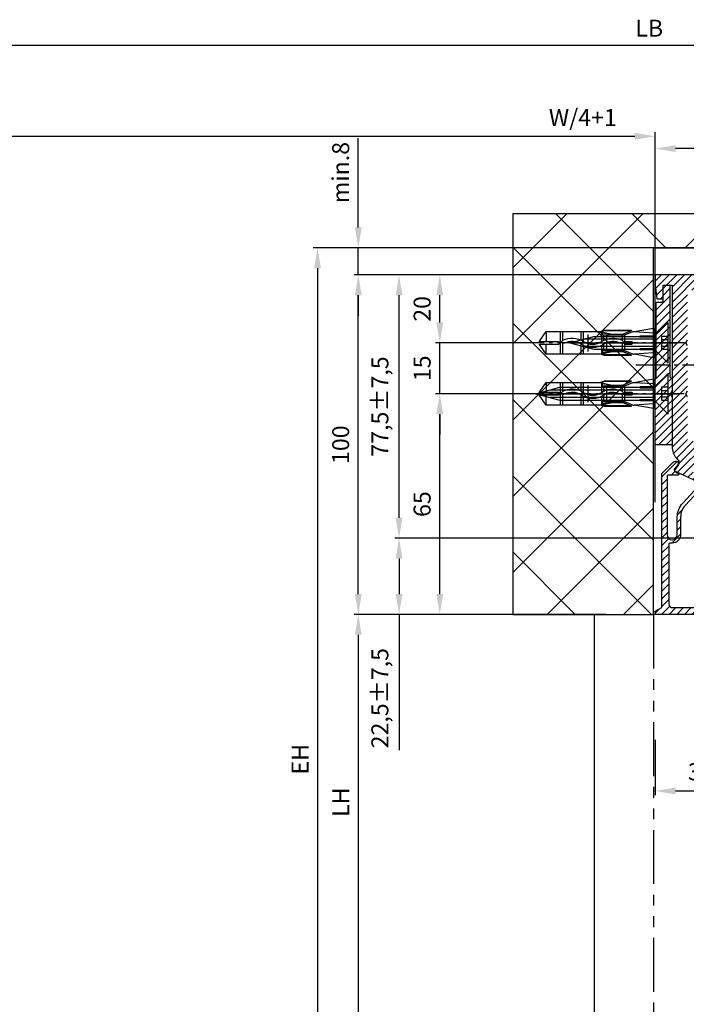
# Model space of a CAD drawing. Units: millimetres. Extents: x -5577 to 6849, y -3306 to 2395.
# Drawn here: x 4813 to 5010, y 1980 to 2270 of the extents above; entities that cross this region are included whole.
import ezdxf

# ---------------------------------------------------------------- set-up
doc = ezdxf.new("R2010")
doc.units = ezdxf.units.MM
doc.linetypes.add('AM_DIN_G_W050', pattern=[13.75, 9.75, -1.5, 1, -1.5])
doc.linetypes.add('PHANTOM2', pattern=[31.75, 15.875, -3.175, 3.175, -3.175, 3.175, -3.175])
for name, color, linetype in [('Building-Gebäude', 6, 'Continuous'), ('centerline-Mittellinie', 92, 'AM_DIN_G_W050'), ('dimension-Bemassung', 5, 'Continuous'), ('hatching-Schraffur', 5, 'Continuous'), ('helpline-Hilfslinie', 2, 'Continuous'), ('hiddenline-hinterliegendelinie', 6, 'Continuous'), ('outline-Körperkante', 7, 'Continuous'), ('phantom-fiktive Kanten', 6, 'PHANTOM2')]:
    doc.layers.add(name, color=color, linetype=linetype)
doc.layers.add('invisible-unsichtbar', color=30, linetype='Continuous', plot=False)
doc.styles.add('Detail 0_7', font='arial.ttf', dxfattribs={"width": 0.7})
doc.styles.get("Standard").update_dxf_attribs({"font": 'arial.ttf'})
doc.dimstyles.new('Detail_m_7_5_Toleranz', dxfattribs={"dimtxt": 5, "dimasz": 6, "dimexe": 1.25, "dimexo": 0.625, "dimgap": 2, "dimtad": 1, "dimdec": 1, "dimtxsty": 'Standard', "dimcen": 2.5, "dimadec": 0, "dimazin": 0, "dimtol": 1, "dimtp": 7.5, "dimtm": 7.5, "dimtfac": 1, "dimtdec": 1, "dimtmove": 0, "dimatfit": 3, "dimfxl": 1, "dimarcsym": 0})
doc.dimstyles.new('Detail_m_min', dxfattribs={"dimtxt": 5, "dimasz": 6, "dimexe": 1.25, "dimexo": 0.625, "dimgap": 2, "dimtad": 1, "dimdec": 1, "dimtxsty": 'Standard', "dimcen": 2.5, "dimadec": 0, "dimazin": 0, "dimtfac": 1, "dimtdec": 1, "dimtmove": 0, "dimatfit": 3, "dimfxl": 1, "dimarcsym": 0})
doc.dimstyles.new('Details', dxfattribs={"dimtxt": 5, "dimasz": 6, "dimexe": 1.25, "dimexo": 0.625, "dimgap": 2, "dimtad": 1, "dimdec": 1, "dimtxsty": 'Standard', "dimcen": 2.5, "dimadec": 0, "dimazin": 0, "dimtfac": 1, "dimtdec": 1, "dimtmove": 0, "dimatfit": 3, "dimfxl": 1, "dimarcsym": 0})

# ---------------------------------------------------------------- blocks, each defined once
blk = doc.blocks.new('*D226')
at = {"layer": 'Defpoints', "color": 0, "transparency": 16777216}
for p in [(-75.45, 22.5), (56, 22.5), (-13.79, 0)]:
    blk.add_point(p, dxfattribs=at)
at = {"layer": 'dimension-Bemassung', "color": 0, "lineweight": -2, "transparency": 16777216}
for p, q in [((55.38, 22.5), (-76.7, 22.5)), ((-75.45, 16.5), (-75.45, 6)), ((-14.42, 0), (-76.7, 0)), ((-75.45, 0), (-75.45, -39.99))]:
    blk.add_line(p, q, dxfattribs=at)
at = {"layer": 'dimension-Bemassung', "color": 0, "transparency": 16777216}
for points in [[(-76.45, 16.5), (-74.45, 16.5), (-75.45, 22.5)], [(-76.45, 6), (-74.45, 6), (-75.45, 0)]]:
    blk.add_solid(points, dxfattribs=at)
at = {"layer": 'dimension-Bemassung', "color": 0, "transparency": 16777216, "insert": (-80.45, -24.67), "char_height": 5, "attachment_point": 5, "rotation": 90}
blk.add_mtext('22,5±7,5', dxfattribs=at)
blk = doc.blocks.new('*D227')
at = {"layer": 'Defpoints', "color": 0, "transparency": 16777216}
for p in [(-63.45, 65), (-35.95, 65), (-25.72, 0)]:
    blk.add_point(p, dxfattribs=at)
at = {"layer": 'dimension-Bemassung', "color": 0, "lineweight": -2, "transparency": 16777216}
for p, q in [((-36.58, 65), (-64.7, 65)), ((-63.45, 6), (-63.45, 59)), ((-26.35, 0), (-64.7, 0))]:
    blk.add_line(p, q, dxfattribs=at)
at = {"layer": 'dimension-Bemassung', "color": 0, "transparency": 16777216}
for points in [[(-64.45, 59), (-62.45, 59), (-63.45, 65)], [(-64.45, 6), (-62.45, 6), (-63.45, 0)]]:
    blk.add_solid(points, dxfattribs=at)
at = {"layer": 'dimension-Bemassung', "color": 0, "transparency": 16777216, "insert": (-68, 32.5), "char_height": 5, "attachment_point": 5, "rotation": 90}
blk.add_mtext('65', dxfattribs=at)
blk = doc.blocks.new('*D228')
at = {"layer": 'Defpoints', "color": 0, "transparency": 16777216}
for p in [(-63.45, 80), (-36.29, 80), (-35.95, 65)]:
    blk.add_point(p, dxfattribs=at)
at = {"layer": 'dimension-Bemassung', "color": 0, "lineweight": -2, "transparency": 16777216}
for p, q in [((-63.45, 86), (-63.45, 92)), ((-36.91, 80), (-64.7, 80)), ((-63.45, 65), (-63.45, 80)), ((-36.58, 65), (-64.7, 65)), ((-63.45, 59), (-63.45, 53))]:
    blk.add_line(p, q, dxfattribs=at)
at = {"layer": 'dimension-Bemassung', "color": 0, "transparency": 16777216}
for points in [[(-64.45, 86), (-62.45, 86), (-63.45, 80)], [(-64.45, 59), (-62.45, 59), (-63.45, 65)]]:
    blk.add_solid(points, dxfattribs=at)
at = {"layer": 'dimension-Bemassung', "color": 0, "transparency": 16777216, "insert": (-68, 72.5), "char_height": 5, "attachment_point": 5, "rotation": 90}
blk.add_mtext('15', dxfattribs=at)
blk = doc.blocks.new('*D229')
at = {"layer": 'Defpoints', "color": 0, "transparency": 16777216}
for p in [(-63.45, 100), (1.94, 100), (-36.29, 80)]:
    blk.add_point(p, dxfattribs=at)
at = {"layer": 'dimension-Bemassung', "color": 0, "lineweight": -2, "transparency": 16777216}
for p, q in [((1.31, 100), (-64.7, 100)), ((-63.45, 86), (-63.45, 94)), ((-36.91, 80), (-64.7, 80))]:
    blk.add_line(p, q, dxfattribs=at)
at = {"layer": 'dimension-Bemassung', "color": 0, "transparency": 16777216}
for points in [[(-64.45, 94), (-62.45, 94), (-63.45, 100)], [(-64.45, 86), (-62.45, 86), (-63.45, 80)]]:
    blk.add_solid(points, dxfattribs=at)
at = {"layer": 'dimension-Bemassung', "color": 0, "transparency": 16777216, "insert": (-68, 90), "char_height": 5, "attachment_point": 5, "rotation": 90}
blk.add_mtext('20', dxfattribs=at)
blk = doc.blocks.new('*D230')
at = {"layer": 'Defpoints', "color": 0, "transparency": 16777216}
for p in [(-87.45, 108), (3.93, 108), (0, 100)]:
    blk.add_point(p, dxfattribs=at)
at = {"layer": 'dimension-Bemassung', "color": 0, "lineweight": -2, "transparency": 16777216}
for p, q in [((-87.45, 114), (-87.45, 140.31)), ((3.31, 108), (-88.7, 108)), ((-87.45, 100), (-87.45, 108)), ((-0.63, 100), (-88.7, 100)), ((-87.45, 94), (-87.45, 88))]:
    blk.add_line(p, q, dxfattribs=at)
at = {"layer": 'dimension-Bemassung', "color": 0, "transparency": 16777216}
for points in [[(-88.45, 114), (-86.45, 114), (-87.45, 108)], [(-88.45, 94), (-86.45, 94), (-87.45, 100)]]:
    blk.add_solid(points, dxfattribs=at)
at = {"layer": 'dimension-Bemassung', "color": 0, "transparency": 16777216, "insert": (-92, 130.16), "char_height": 5, "attachment_point": 5, "rotation": 90}
blk.add_mtext('min.8', dxfattribs=at)
blk = doc.blocks.new('*D231')
at = {"layer": 'Defpoints', "color": 0, "transparency": 16777216}
for p in [(13.25, 108), (-99.45, -2095), (-23.07, -2095)]:
    blk.add_point(p, dxfattribs=at)
at = {"layer": 'dimension-Bemassung', "color": 0, "lineweight": -2, "transparency": 16777216}
for p, q in [((12.63, 108), (-100.7, 108)), ((-99.45, 102), (-99.45, -2089)), ((-23.7, -2095), (-100.7, -2095))]:
    blk.add_line(p, q, dxfattribs=at)
at = {"layer": 'dimension-Bemassung', "color": 0, "transparency": 16777216}
for points in [[(-100.45, 102), (-98.45, 102), (-99.45, 108)], [(-100.45, -2089), (-98.45, -2089), (-99.45, -2095)]]:
    blk.add_solid(points, dxfattribs=at)
at = {"layer": 'dimension-Bemassung', "color": 0, "transparency": 16777216, "insert": (-103.95, -42.66), "char_height": 5, "attachment_point": 5, "rotation": 90}
blk.add_mtext('EH', dxfattribs=at)
blk = doc.blocks.new('*D232')
at = {"layer": 'Defpoints', "color": 0, "transparency": 16777216}
for p in [(-21.96, 0), (-87.45, -2095), (-17.11, -2095)]:
    blk.add_point(p, dxfattribs=at)
at = {"layer": 'dimension-Bemassung', "color": 0, "lineweight": -2, "transparency": 16777216}
for p, q in [((-22.58, 0), (-88.7, 0)), ((-87.45, -6), (-87.45, -2089)), ((-17.74, -2095), (-88.7, -2095))]:
    blk.add_line(p, q, dxfattribs=at)
at = {"layer": 'dimension-Bemassung', "color": 0, "transparency": 16777216}
for points in [[(-88.45, -6), (-86.45, -6), (-87.45, 0)], [(-88.45, -2089), (-86.45, -2089), (-87.45, -2095)]]:
    blk.add_solid(points, dxfattribs=at)
at = {"layer": 'dimension-Bemassung', "color": 0, "transparency": 16777216, "insert": (-91.95, -55.31), "char_height": 5, "attachment_point": 5, "rotation": 90}
blk.add_mtext('LH', dxfattribs=at)
blk = doc.blocks.new('*D241')
at = {"layer": 'Defpoints', "color": 0, "transparency": 16777216}
for p in [(-1848.5, 167.54), (1848.5, 75.75), (-1848.5, 66.81), (22.5, -80.58), (81, -80.58), (81, -80.93)]:
    blk.add_point(p, dxfattribs=at)
at = {"layer": 'dimension-Bemassung', "color": 0, "lineweight": -2, "transparency": 16777216}
for p, q in [((-1848.5, 67.43), (-1848.5, 168.79)), ((1848.5, 76.38), (1848.5, 168.79)), ((1842.5, 167.54), (-1842.5, 167.54)), ((28.5, -80.93), (75, -80.93)), ((22.5, -81.21), (22.5, -82.18)), ((81, -81.21), (81, -82.18))]:
    blk.add_line(p, q, dxfattribs=at)
at = {"layer": 'dimension-Bemassung', "color": 0, "transparency": 16777216}
for points in [[(-1842.5, 168.54), (-1842.5, 166.54), (-1848.5, 167.54)], [(1842.5, 168.54), (1842.5, 166.54), (1848.5, 167.54)], [(28.5, -79.93), (28.5, -81.93), (22.5, -80.93)], [(75, -79.93), (75, -81.93), (81, -80.93)]]:
    blk.add_solid(points, dxfattribs=at)
at = {"layer": 'dimension-Bemassung', "color": 0, "transparency": 16777216, "insert": (-1.75, 172.04), "char_height": 5, "attachment_point": 5}
blk.add_mtext('LB', dxfattribs=at)
at = {"layer": 'dimension-Bemassung', "color": 0, "transparency": 16777216, "insert": (51.75, -75.93), "char_height": 5, "attachment_point": 5, "style": 'Detail 0_7'}
blk.add_mtext('58,5', dxfattribs=at)
blk = doc.blocks.new('*D242')
at = {"layer": 'Defpoints', "color": 0, "transparency": 16777216}
for p in [(-1876.09, 54.46), (-1868, 31.23), (0, -36.31), (32.5, -52), (32.5, -52), (-1868, -56.72)]:
    blk.add_point(p, dxfattribs=at)
at = {"layer": 'dimension-Bemassung', "color": 0, "lineweight": -2, "transparency": 16777216}
for p, q in [((-1876.09, 53.83), (-1876.09, -57.97)), ((-1868, 30.6), (-1868, -57.97)), ((0, -36.94), (0, -53.25)), ((6, -52), (26.5, -52)), ((32.5, -51.37), (32.5, -50.75)), ((-1882.09, -56.72), (-1888.09, -56.72)), ((-1876.09, -56.72), (-1868, -56.72)), ((-1862, -56.72), (-1856, -56.72))]:
    blk.add_line(p, q, dxfattribs=at)
at = {"layer": 'dimension-Bemassung', "color": 0, "transparency": 16777216}
for points in [[(6, -51), (6, -53), (0, -52)], [(26.5, -51), (26.5, -53), (32.5, -52)], [(-1882.09, -55.72), (-1882.09, -57.72), (-1876.09, -56.72)], [(-1862, -55.72), (-1862, -57.72), (-1868, -56.72)]]:
    blk.add_solid(points, dxfattribs=at)
at = {"layer": 'dimension-Bemassung', "color": 0, "transparency": 16777216, "insert": (16.25, -46.99), "char_height": 5, "attachment_point": 5, "style": 'Detail 0_7'}
blk.add_mtext('32,5', dxfattribs=at)
at = {"layer": 'dimension-Bemassung', "color": 0, "transparency": 16777216, "insert": (-1872.05, -52.16), "char_height": 5, "attachment_point": 5}
blk.add_mtext('8', dxfattribs=at)
blk = doc.blocks.new('*D243')
at = {"layer": 'Defpoints', "color": 0, "transparency": 16777216}
for p in [(-924, 141.66), (0, 137.21), (-1846, 102.4), (0, 104.35), (203.99, 73.33), (-924, 38.5)]:
    blk.add_point(p, dxfattribs=at)
at = {"layer": 'dimension-Bemassung', "color": 0, "lineweight": -2, "transparency": 16777216}
for p, q in [((-1846, 103.03), (-1846, 142.91)), ((-924, 39.12), (-924, 142.91)), ((-1840, 141.66), (-930, 141.66)), ((0, 104.97), (0, 138.46)), ((197.99, 137.21), (6, 137.21)), ((203.99, 73.95), (203.99, 138.46))]:
    blk.add_line(p, q, dxfattribs=at)
at = {"layer": 'dimension-Bemassung', "color": 0, "transparency": 16777216}
for points in [[(-1840, 142.66), (-1840, 140.66), (-1846, 141.66)], [(-930, 142.66), (-930, 140.66), (-924, 141.66)], [(6, 138.21), (6, 136.21), (0, 137.21)], [(197.99, 138.21), (197.99, 136.21), (203.99, 137.21)]]:
    blk.add_solid(points, dxfattribs=at)
at = {"layer": 'dimension-Bemassung', "color": 0, "transparency": 16777216, "char_height": 5, "attachment_point": 5}
for s, insert in [('W/4-1', (-948.17, 146.32)), ('204', (93.9, 141.76))]:
    blk.add_mtext(s, dxfattribs=dict(at, insert=insert))
blk = doc.blocks.new('*D244')
at = {"layer": 'Defpoints', "color": 0, "transparency": 16777216}
for p in [(0, 140.85), (-924, 42.88), (0, 32.5), (89.94, -2088), (92.68, -2095), (117, -2095)]:
    blk.add_point(p, dxfattribs=at)
at = {"layer": 'dimension-Bemassung', "color": 0, "lineweight": -2, "transparency": 16777216}
for p, q in [((-924, 43.5), (-924, 142.1)), ((-918, 140.85), (-6, 140.85)), ((0, 33.12), (0, 142.1)), ((117, -2082), (117, -2076)), ((90.56, -2088), (118.25, -2088)), ((117, -2088), (117, -2095)), ((93.31, -2095), (118.25, -2095)), ((117, -2101), (117, -2107))]:
    blk.add_line(p, q, dxfattribs=at)
at = {"layer": 'dimension-Bemassung', "color": 0, "transparency": 16777216}
for points in [[(-918, 141.85), (-918, 139.85), (-924, 140.85)], [(-6, 141.85), (-6, 139.85), (0, 140.85)], [(116, -2082), (118, -2082), (117, -2088)], [(116, -2101), (118, -2101), (117, -2095)]]:
    blk.add_solid(points, dxfattribs=at)
at = {"layer": 'dimension-Bemassung', "color": 0, "transparency": 16777216, "insert": (-21.32, 145.72), "char_height": 5, "attachment_point": 5}
blk.add_mtext('W/4+1', dxfattribs=at)
at = {"layer": 'dimension-Bemassung', "color": 0, "transparency": 16777216, "insert": (113.74, -2091.5), "char_height": 5, "attachment_point": 5, "rotation": 90}
blk.add_mtext('7', dxfattribs=at)
blk = doc.blocks.new('*D245')
at = {"layer": 'Defpoints', "color": 0, "transparency": 16777216}
for p in [(-87.45, 100), (6.21, 100), (-2798.1, 16), (-36.13, 0), (-3000, -45.99), (-3000, -56.72)]:
    blk.add_point(p, dxfattribs=at)
at = {"layer": 'dimension-Bemassung', "color": 0, "lineweight": -2, "transparency": 16777216}
for p, q in [((5.59, 100), (-88.7, 100)), ((-87.45, 6), (-87.45, 94)), ((-2798.1, 15.38), (-2798.1, -57.97)), ((-36.76, 0), (-88.7, 0)), ((-3000, -46.62), (-3000, -57.97)), ((-2804.1, -56.72), (-2994, -56.72))]:
    blk.add_line(p, q, dxfattribs=at)
at = {"layer": 'dimension-Bemassung', "color": 0, "transparency": 16777216}
for points in [[(-88.45, 94), (-86.45, 94), (-87.45, 100)], [(-88.45, 6), (-86.45, 6), (-87.45, 0)], [(-2994, -55.72), (-2994, -57.72), (-3000, -56.72)], [(-2804.1, -55.72), (-2804.1, -57.72), (-2798.1, -56.72)]]:
    blk.add_solid(points, dxfattribs=at)
at = {"layer": 'dimension-Bemassung', "color": 0, "transparency": 16777216, "insert": (-92, 50), "char_height": 5, "attachment_point": 5, "rotation": 90}
blk.add_mtext('100', dxfattribs=at)
at = {"layer": 'dimension-Bemassung', "color": 0, "transparency": 16777216, "insert": (-2811.91, -51.79), "char_height": 5, "attachment_point": 5}
blk.add_mtext('S*', dxfattribs=at)
blk = doc.blocks.new('*D246')
at = {"layer": 'Defpoints', "color": 0, "transparency": 16777216}
for p in [(-75.45, 100), (0, 100), (-1876.09, 54.46), (21.51, 22.5), (-2798.1, 16), (-1876.09, -56.72)]:
    blk.add_point(p, dxfattribs=at)
at = {"layer": 'dimension-Bemassung', "color": 0, "lineweight": -2, "transparency": 16777216}
for p, q in [((-0.63, 100), (-76.7, 100)), ((-75.45, 28.5), (-75.45, 94)), ((-1876.09, 53.83), (-1876.09, -57.97)), ((20.89, 22.5), (-76.7, 22.5)), ((-2798.1, 15.38), (-2798.1, -57.97)), ((-2792.1, -56.72), (-1882.09, -56.72))]:
    blk.add_line(p, q, dxfattribs=at)
at = {"layer": 'dimension-Bemassung', "color": 0, "transparency": 16777216}
for points in [[(-76.45, 94), (-74.45, 94), (-75.45, 100)], [(-76.45, 28.5), (-74.45, 28.5), (-75.45, 22.5)], [(-2792.1, -55.72), (-2792.1, -57.72), (-2798.1, -56.72)], [(-1882.09, -55.72), (-1882.09, -57.72), (-1876.09, -56.72)]]:
    blk.add_solid(points, dxfattribs=at)
at = {"layer": 'dimension-Bemassung', "color": 0, "transparency": 16777216, "insert": (-80.44, 61.25), "char_height": 5, "attachment_point": 5, "rotation": 90}
blk.add_mtext('77,5±7,5', dxfattribs=at)
at = {"layer": 'dimension-Bemassung', "color": 0, "transparency": 16777216, "insert": (-1906.94, -51.27), "char_height": 5, "attachment_point": 5}
blk.add_mtext('W/4-1', dxfattribs=at)
blk = doc.blocks.new('SR_WA_Sturz_LH2095_SH110')
at = {"layer": 'hatching-Schraffur'}
h = blk.add_hatch(dxfattribs=at)
h.set_pattern_fill('ANSI37', color=256, scale=5, style=0)
h.paths.add_polyline_path([(220, 118), (-41.45, 118), (-41.45, 0), (0, 0), (0, 108), (220, 108)])
at = {"layer": 'Building-Gebäude'}
for p, q in [((0, 0), (0, 108)), ((0, 108), (220, 108)), ((-41.45, 0), (0, 0))]:
    blk.add_line(p, q, dxfattribs=at)
at = {"layer": 'invisible-unsichtbar'}
for p, q in [((220, 118), (-41.45, 118)), ((-41.45, 118), (-41.45, 0))]:
    blk.add_line(p, q, dxfattribs=at)
at = {"layer": 'phantom-fiktive Kanten'}
blk.add_line((0, 0), (0, -2095), dxfattribs=at)
blk = doc.blocks.new('Kunststoffdübel_M5')
at = {"layer": 'hiddenline-hinterliegendelinie'}
for p, q in [((2.5, 19.33), (-2.5, 19.33)), ((-1.94, 13.73), (-2.4, 13.27)), ((-2.4, 13.73), (-2.4, 13.27)), ((-2.4, 13.73), (2.4, 13.73)), ((1.94, 13.73), (2.4, 13.27)), ((2.4, 13.73), (2.4, 13.27)), ((-2.98, 0), (-3.36, 5.69)), ((3.36, 5.69), (2.98, 0))]:
    blk.add_line(p, q, dxfattribs=at)
for points in [[(-3.36, 6.05), (-2.35, 8.4), (-2.35, 15.12), (-2.89, 15.12), (-2.48, 12.12), (-2.48, 9.1), (-3.57, 6.56), (-3.77, 6.56), (-3.77, 14.39), (-3.77, 14.44), (-3.36, 15.64), (-3.36, 17.81), (-3.36, 31.58), (-0.5, 33.6), (-0.34, 33.6), (-0.34, 27.96, 1), (0.34, 27.96), (0.34, 33.6), (0.5, 33.6), (3.36, 31.58), (3.36, 17.81), (3.36, 15.64), (3.77, 14.44), (3.77, 14.39), (3.77, 6.56), (3.57, 6.56), (2.48, 9.1), (2.48, 12.12), (2.89, 15.12), (2.35, 15.12), (2.35, 8.4), (3.36, 6.05)], [(1.74, 0), (-1.74, 0), (-1.74, 3.9, 1), (-2, 3.9), (-2, 0), (-4.37, 0), (-3.36, 5.69)], [(3.36, 5.69), (4.37, 0), (2, 0), (2, 3.9, 1), (1.74, 3.9), (1.74, 0)]]:
    blk.add_lwpolyline(points, format="xyb", dxfattribs=at)
for points in [[(-3.36, 31.58), (-0.34, 31.58)], [(3.36, 31.58), (0.34, 31.58)], [(-3.36, 27.35), (3.36, 27.35)], [(-3.36, 26.68), (-0.15, 26.68)], [(0.76, 26.68), (3.36, 26.68)], [(-3.36, 21.3), (-0.37, 21.3)], [(-3.36, 20.63), (-0.78, 20.63)], [(0.39, 20.63), (3.36, 20.63)], [(0.79, 21.3), (3.36, 21.3)], [(-3.36, 15.64), (-3.36, 17.81)], [(-3.23, 15.4), (-2.57, 12.12), (-2.57, 9.1), (-3.57, 6.72)], [(-3.57, 6.56), (-3.57, 14.39), (-3.23, 15.4)], [(-3.23, 15.4), (-3.36, 15.64)], [(-2.89, 15.12), (-3.23, 15.4)], [(-3.05, 15.25), (-0.77, 15.25)], [(-2.35, 14.58), (-0.37, 14.58)], [(0.4, 15.25), (3.05, 15.25)], [(0.8, 14.58), (2.35, 14.58)], [(3.23, 15.4), (2.57, 12.12), (2.57, 9.1), (3.57, 6.72)], [(2.89, 15.12), (3.23, 15.4)], [(3.23, 15.4), (3.36, 15.64)], [(3.57, 6.56), (3.57, 14.39), (3.23, 15.4)], [(-3.77, 14.44), (-3.57, 14.39)], [(-2.57, 12.12), (-2.48, 12.12)], [(2.57, 12.12), (2.48, 12.12)], [(3.77, 14.44), (3.57, 14.39)], [(-2.57, 9.1), (-2.48, 9.1)], [(-0.14, 9.21), (-2.35, 9.21)], [(2.35, 9.21), (0.76, 9.21)], [(2.57, 9.1), (2.48, 9.1)], [(-3.36, 6.05), (-3.36, 5.69)], [(-0.31, 8.54), (-2.35, 8.54)], [(2.35, 8.54), (0.31, 8.54)], [(3.36, 6.05), (3.36, 5.69)]]:
    blk.add_lwpolyline(points, dxfattribs=at)
for points in [[(0.75, 26.7, -0.277611), (0.42, 20.67, 0.307766), (0.42, 15.22, -0.277181), (0.76, 9.21, -1), (-0.14, 9.68, 0.277181), (-0.42, 14.66, -0.307766), (-0.42, 21.24, 0.277611), (-0.14, 26.23, -1)], [(-0.34, 8.4), (-0.34, 6.43, 1), (0.34, 6.43), (0.34, 8.4, 1)]]:
    blk.add_lwpolyline(points, format="xyb", close=True, dxfattribs=at)
blk = doc.blocks.new('Befestigungsschraube Kämpfer')
at = {"layer": 'hiddenline-hinterliegendelinie'}
for p, q in [((-0.01, 6), (-4.11, 1.9)), ((-0.01, -6), (-0.01, 6)), ((-0.01, -6), (-0.01, 6)), ((-29.01, 0), (-21.92, 1.9)), ((-29.01, 0), (2.71, 0)), ((-29.01, 0), (-21.92, -1.9)), ((-4.11, 1.1), (-24.9, 1.1)), ((-21.92, 1.9), (-4.11, 1.9)), ((-4.11, 1.9), (-4.11, -1.9)), ((-4.11, 1.9), (-4.11, -1.9)), ((-2.01, 1.9), (-2.01, 0)), ((-0.01, 1.9), (-2.01, 1.9)), ((-2.01, 0.95), (-0.01, 0.95)), ((-2.01, 0), (-2.01, -1.9)), ((-4.11, -1.1), (-24.9, -1.1)), ((-21.92, -1.9), (-4.11, -1.9)), ((-0.01, -6), (-4.11, -1.9)), ((-2.01, -0.95), (-0.01, -0.95)), ((-2.01, -1.9), (-0.01, -1.9))]:
    blk.add_line(p, q, dxfattribs=at)
blk = doc.blocks.new('Kämpferbefestigungsschraube 2')
at = {"layer": 'hiddenline-hinterliegendelinie'}
for p, q in [((0, 6), (-4.1, 1.9)), ((0, -6), (0, 6)), ((0, -6), (0, 6)), ((-39, 0), (-31.91, 1.9)), ((-39, 0), (2.72, 0)), ((-39, 0), (-31.91, -1.9)), ((-4.1, 1.1), (-34.89, 1.1)), ((-31.91, 1.9), (-4.1, 1.9)), ((-4.1, 1.9), (-4.1, -1.9)), ((-4.1, 1.9), (-4.1, -1.9)), ((0, 1.9), (-2, 1.9)), ((-2, 1.9), (-2, 0)), ((-2, 0.95), (0, 0.95)), ((-2, 0), (-2, -1.9)), ((-4.1, -1.1), (-34.89, -1.1)), ((-31.91, -1.9), (-4.1, -1.9)), ((0, -6), (-4.1, -1.9)), ((-2, -0.95), (0, -0.95)), ((-2, -1.9), (0, -1.9))]:
    blk.add_line(p, q, dxfattribs=at)
blk = doc.blocks.new('kämpferbefestigung_H100_kpl')
at = {"layer": 'centerline-Mittellinie'}
for p, q in [((9.01, 15), (-37.07, 15)), ((9.01, 0), (-39.9, 0))]:
    blk.add_line(p, q, dxfattribs=at)
at = {"layer": 'hiddenline-hinterliegendelinie'}
for name, p in [('Befestigungsschraube Kämpfer', (4.32, 15)), ('Kämpferbefestigungsschraube 2', (4.32, 0))]:
    blk.add_blockref(name, p, dxfattribs=at)
at = {"layer": 'outline-Körperkante', "rotation": 90}
for p in [(0, 15), (0, 0)]:
    blk.add_blockref('Kunststoffdübel_M5', p, dxfattribs=at)
blk = doc.blocks.new('WD2203_SR_Laufwagen_hinten')
at = {"layer": 'centerline-Mittellinie'}
blk.add_line((-27.17, 24), (22.11, 24), dxfattribs=at)
blk = doc.blocks.new('Einhaengeprofil WinDrive2201')
at = {"layer": 'hatching-Schraffur'}
h = blk.add_hatch(dxfattribs=at)
h.set_pattern_fill('ANSI31', color=256, scale=0.5, style=0)
h.set_pattern_definition([(45, (66.4872, -185.7187), (-1.122532, 1.122532), [])])
h.paths.add_polyline_path([(-3.91, -26.91), (-4.21, -27.21, 0.198912), (-4.21, -27.22), (-4.21, -46.61, 0.414214), (-3.91, -46.91), (0.49, -46.91, 0.414214), (0.79, -46.61), (0.79, -32.78), (0.29, -31.91), (0.79, -31.05), (0.79, -27.62, 0.198912), (0.78, -27.61), (0.09, -26.91), (0.09, -0.21, 0.414214), (-0.21, 0.09), (-0.91, 0.09), (-1.91, -0.91), (-1.91, -4.91), (-3.61, -4.91, 0.414214), (-3.91, -5.21)])
at = {"layer": 'outline-Körperkante'}
blk.add_lwpolyline([(0.79, -32.78), (0.29, -31.91), (0.79, -32.78), (0.79, -46.61, -0.414214), (0.49, -46.91), (-3.91, -46.91, -0.414214), (-4.21, -46.61), (-4.21, -27.22, -0.198912), (-4.21, -27.21), (-3.91, -26.91), (-3.91, -5.21, -0.414214), (-3.61, -4.91), (-1.91, -4.91), (-1.91, -0.91), (-0.91, 0.09), (-0.21, 0.09, -0.414214), (0.09, -0.21), (0.09, -26.91, 0.198912), (0.09, -26.92), (0.78, -27.61, -0.198912), (0.79, -27.62), (0.79, -31.05), (0.29, -31.91), (0.79, -31.05)], format="xyb", dxfattribs=at)
blk = doc.blocks.new('Kabelführungsprofil Win Drive 2201')
at = {"layer": 'hatching-Schraffur'}
h = blk.add_hatch(dxfattribs=at)
h.set_pattern_fill('ANSI31', color=256, scale=0.5, style=0)
h.paths.add_polyline_path([(4, 20.7, -0.414732), (4.3, 21), (5, 21, 0.414213), (7.5, 23.5), (7.5, 28.7, -0.189856), (8.84, 32.11), (16.56, 40.39, 0.189856), (17.1, 41.75), (17.1, 43.42, 0.767327), (15.08, 43.96), (14.44, 42.85, 0.57735), (14.7, 42.4), (15.71, 42.4, -0.655629), (16.14, 41.4), (8.11, 32.79, 0.189856), (6.5, 28.7), (6.5, 23.5, -1), (3.5, 23.5), (3.5, 40.7, -0.414214), (3.8, 41), (6.65, 41, 0.767327), (6.8, 41.56), (5.9, 42.08, -0.466308), (5.74, 42.99), (6.66, 44.08, 0.623476), (6.2, 45.1), (6.01, 45.1, 0.198912), (5.31, 44.81), (2, 41.5), (2, 2), (0, 1), (0, 0), (18.5, 0, 0.414214), (19.5, 1), (19.5, 3.45, 0.414214), (19.2, 3.75), (18.8, 3.75, 0.414214), (18.5, 3.45), (18.5, 2), (17, 2), (17, 10), (18.5, 10), (18.5, 8.55, 0.414214), (18.8, 8.25), (19.2, 8.25, 0.414214), (19.5, 8.55), (19.5, 11.5), (15.6, 18.25, 1), (14.74, 17.75), (18.35, 11.5), (15.5, 11.5), (15.5, 3, -0.414214), (14.5, 2), (5, 2, -0.414214), (4, 3)])
at = {"layer": 'outline-Körperkante'}
blk.add_lwpolyline([(5, 21), (4.3, 21, 0.414732), (4, 20.7), (4, 3, 0.414214), (5, 2), (14.5, 2, 0.414214), (15.5, 3), (15.5, 11.5), (18.35, 11.5), (14.74, 17.75, -1), (15.6, 18.25), (19.5, 11.5), (19.5, 8.55, -0.414214), (19.2, 8.25), (18.8, 8.25, -0.414214), (18.5, 8.55), (18.5, 10), (17, 10), (17, 2), (18.5, 2), (18.5, 3.45, -0.414214), (18.8, 3.75), (19.2, 3.75, -0.414214), (19.5, 3.45), (19.5, 1, -0.414214), (18.5, 0), (0, 0), (0, 1), (2, 2), (2, 41.5), (5.31, 44.81, -0.198912), (6.01, 45.1), (6.2, 45.1, -0.62444), (6.65, 44.07), (5.74, 42.99, 0.466308), (5.9, 42.08), (6.8, 41.56, -0.767327), (6.65, 41), (3.8, 41, 0.414214), (3.5, 40.7), (3.5, 23.5, 1), (6.5, 23.5), (6.5, 28.7, -0.189856), (8.11, 32.79), (16.14, 41.4, 0.655629), (15.71, 42.4), (14.7, 42.4, -0.57735), (14.44, 42.85), (15.08, 43.96, -0.767327), (17.1, 43.42), (17.1, 41.75, -0.189856), (16.56, 40.39), (8.84, 32.11, 0.189856), (7.5, 28.7), (7.5, 23.5, -0.414212), (5, 21)], format="xyb", dxfattribs=at)
blk = doc.blocks.new('WD2203_TEL_Seitenriss_Antrieb_H100')
at = {"layer": 'hatching-Schraffur'}
h = blk.add_hatch(dxfattribs=at)
h.set_pattern_fill('ANSI31', color=256, scale=0.5, style=0)
h.set_pattern_definition([(45, (3e-13, 100), (-1.122532, 1.122532), [])])
h.paths.add_polyline_path([(9.51, 79.13), (9.01, 80), (9.51, 80.87), (9.51, 95.5), (39.05, 95.5, -0.332369), (41.93, 93.35), (43.85, 93.35, -0.414214), (46, 95.5), (56.46, 95.5, -0.382162), (59.44, 92.83), (59.56, 91.78, 0.382162), (61.55, 90), (67, 90), (67, 97), (64.7, 97), (64.7, 92.5), (62.5, 92.5), (62, 97), (62, 99), (60, 99), (60, 100), (0, 100), (0, 97), (0.5, 93), (2.3, 93), (2.31, 97), (5.01, 97), (5.01, 64.33), (5.01, 49.32, 0.176327), (6.18, 46.11), (6.77, 45.4, -0.339454), (6.82, 44.18), (5.74, 42.64, 0.459471), (5.86, 42.2), (11.39, 39.62, 0.111895), (13.01, 39.25), (13.01, 40.85, -1.208029), (13.79, 45), (18.47, 45, 0.57735), (19.51, 45), (23.51, 45, 0.411525), (24.32, 44.78), (29.51, 47.77), (29.51, 50), (23.96, 50, 0.816497), (19.06, 50), (12.51, 50), (12.51, 51), (9.51, 51), (9.51, 64.13), (9.01, 65), (9.51, 65.87)])
h.paths.add_polyline_path([(43.85, 93.35), (41.93, 93.35, -0.041408), (42.03, 92.86, 0.378993), (46, 89.35), (46, 91.2, -0.414214)], flags=17)
h.paths.add_polyline_path([(48.81, 90.5), (50, 90.5), (50, 92.5), (47.97, 92.5, -0.299597), (46, 91.2), (46, 89.35, 0.196923)], flags=17)
h.paths.add_polyline_path([(13.01, 40.85), (13.01, 39.25, 0.254686), (16.16, 40.97, 1), (14.81, 41.83, -0.254686)])
at = {"layer": 'outline-Körperkante'}
for points in [[(9.51, 64.13), (9.01, 65), (9.51, 65.87)], [(9.51, 79.13), (9.01, 80), (9.51, 80.87)]]:
    blk.add_lwpolyline(points, dxfattribs=at)
blk.add_lwpolyline([(60, 100), (0, 100), (0, 97), (0.5, 93), (2.3, 93), (2.31, 97), (5.01, 97), (5.01, 64.33), (5.01, 49.32, 0.176327), (6.18, 46.11), (6.77, 45.4, -0.339454), (6.82, 44.18), (5.74, 42.64, 0.459471), (5.86, 42.2), (11.39, 39.62, 0.111895)], format="xyb", dxfattribs=at)
for name, p in [('Einhaengeprofil WinDrive2201', (4.21, 96.91)), ('WD2203_SR_Laufwagen_hinten', (21.51, 49.5)), ('Kabelführungsprofil Win Drive 2201', (0, 0))]:
    blk.add_blockref(name, p, dxfattribs=at)
blk = doc.blocks.new('SR_WD2203_Tel_OF_LR12_Sturz_WBWB')
blk.add_line((-18, 0), (-18, -2095))
blk.add_blockref('WD2203_TEL_Seitenriss_Antrieb_H100', (0, 0))
at = {"layer": 'helpline-Hilfslinie'}
blk.add_blockref('kämpferbefestigung_H100_kpl', (-0.5, 65), dxfattribs=at)
at = {"layer": 'outline-Körperkante'}
blk.add_blockref('SR_WA_Sturz_LH2095_SH110', (-0.5, 0), dxfattribs=at)
blk = doc.blocks.new('SR_WD2203_Tel_OF_LR12_Sturz_kpl')
blk.add_blockref('SR_WD2203_Tel_OF_LR12_Sturz_WBWB', (0, 0))
at = {"layer": 'dimension-Bemassung'}
for base, p1, p2, picture, middle in [((81, -80.93), (22.5, -80.58), (81, -80.58), '*D241', (51.75, -75.93)), ((32.5, -52), (0, -36.31), (32.5, -52), '*D242', (16.25, -46.99))]:
    dim = blk.add_linear_dim(base=base, p1=p1, p2=p2, dimstyle='Details', override={"dimtxsty": 'Detail 0_7'}, dxfattribs=at)
    dim.commit()
    dim.dimension.update_dxf_attribs({"geometry": picture, "text_midpoint": middle})
dim = blk.add_linear_dim(base=(0, 137.21), p1=(203.99, 73.33), p2=(0, 104.35), dimstyle='Detail_m_min', override={"dimpost": '<>'}, dxfattribs=at)
dim.commit()
dim.dimension.update_dxf_attribs({"geometry": '*D243', "text_midpoint": (93.9, 137.21), "dimtype": 160})
for base, p1, p2, dimstyle, override, picture, middle in [((117, -2095), (89.94, -2088), (92.68, -2095), 'Details', {"dimtmove": 2}, '*D244', (113.74, -2091.5)), ((-87.45, 108), (0, 100), (3.93, 108), 'Detail_m_min', {"dimpost": 'min.<>'}, '*D230', (-87.45, 130.16))]:
    dim = blk.add_linear_dim(base=base, p1=p1, p2=p2, angle=90, dimstyle=dimstyle, override=override, dxfattribs=at)
    dim.commit()
    dim.dimension.update_dxf_attribs({"geometry": picture, "text_midpoint": middle, "dimtype": 160})
for base, p1, p2, text, picture, middle in [((-99.45, -2095), (13.25, 108), (-23.07, -2095), 'EH', '*D231', (-99.45, -42.66)), ((-87.45, -2095), (-21.96, 0), (-17.11, -2095), 'LH', '*D232', (-87.45, -55.31))]:
    dim = blk.add_linear_dim(base=base, p1=p1, p2=p2, angle=90, text=text, dimstyle='Details', dxfattribs=at)
    dim.commit()
    dim.dimension.update_dxf_attribs({"geometry": picture, "text_midpoint": middle, "dimtype": 160})
for base, p1, p2, picture, middle in [((-87.45, 100), (-36.13, 0), (6.21, 100), '*D245', (-92, 50)), ((-63.45, 100), (-36.29, 80), (1.94, 100), '*D229', (-68, 90)), ((-63.45, 80), (-35.95, 65), (-36.29, 80), '*D228', (-68, 72.5)), ((-63.45, 65), (-25.72, 0), (-35.95, 65), '*D227', (-68, 32.5))]:
    dim = blk.add_linear_dim(base=base, p1=p1, p2=p2, angle=90, dimstyle='Details', dxfattribs=at)
    dim.commit()
    dim.dimension.update_dxf_attribs({"geometry": picture, "text_midpoint": middle})
dim = blk.add_linear_dim(base=(-75.45, 100), p1=(21.51, 22.5), p2=(0, 100), angle=90, dimstyle='Details', override={"dimgap": 2, "dimtol": 1, "dimlim": 0, "dimtp": 7.5, "dimtm": 7.5}, dxfattribs=at)
dim.commit()
dim.dimension.update_dxf_attribs({"geometry": '*D246', "text_midpoint": (-80.44, 61.25)})
dim = blk.add_linear_dim(base=(-75.45, 22.5), p1=(-13.79, 0), p2=(56, 22.5), angle=90, dimstyle='Detail_m_7_5_Toleranz', dxfattribs=at)
dim.commit()
dim.dimension.update_dxf_attribs({"geometry": '*D226', "text_midpoint": (-75.45, -24.67), "dimtype": 160})

msp = doc.modelspace()

# ---------------------------------------------------------------- block references
at = {"layer": 'outline-Körperkante'}
msp.add_blockref('SR_WD2203_Tel_OF_LR12_Sturz_kpl', (5000.5, 2095), dxfattribs=at)

doc.saveas('drawing.dxf')
